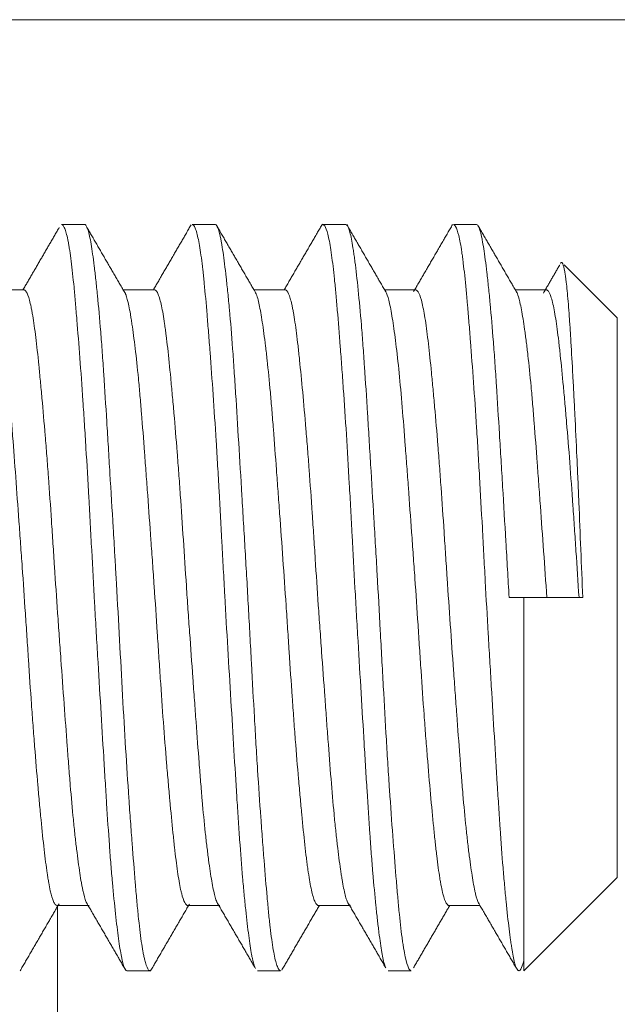
# Model space of a CAD drawing. Units: millimetres. Extents: x 0 to 297, y 0 to 265.
# Drawn here: x 30 to 31, y 68 to 69 of the extents above; entities that cross this region are included whole.
import ezdxf

# ---------------------------------------------------------------- set-up
doc = ezdxf.new("R2010")
doc.units = ezdxf.units.MM
doc.layers.add('1', color=7, linetype='Continuous', true_color=0xffffff)

msp = doc.modelspace()

# ---------------------------------------------------------------- linework, layer by layer
at = {"layer": '1', "color": 3, "linetype": 'Continuous', "lineweight": 13}
for p, q in [((35.553375, 68.708839), (30.297819, 68.708839)), ((30.472556, 68.647821), (30.465756, 68.647821)), ((30.511461, 68.647821), (30.504673, 68.647821)), ((30.550347, 68.647821), (30.543536, 68.647821)), ((30.589224, 68.647821), (30.582444, 68.647821)), ((30.631153, 68.620043), (30.615325, 68.635871)), ((30.454539, 68.628376), (30.445273, 68.628376)), ((30.493438, 68.628376), (30.48409, 68.628376)), ((30.532302, 68.628376), (30.523021, 68.628376)), ((30.571218, 68.628376), (30.561924, 68.628376)), ((30.610087, 68.628376), (30.600828, 68.628376)), ((30.631153, 68.53671), (30.631153, 68.620043)), ((30.598978, 68.53671), (30.603375, 68.53671)), ((30.620905, 68.53671), (30.603375, 68.53671)), ((30.603375, 68.425598), (30.603375, 68.53671)), ((30.631153, 68.453376), (30.631153, 68.53671)), ((30.603375, 68.425598), (30.631153, 68.453376)), ((30.464346, 68.445043), (30.473973, 68.445043)), ((30.464486, 66.483232), (30.464486, 68.444649)), ((30.503254, 68.445043), (30.512881, 68.445043)), ((30.54212, 68.445043), (30.551764, 68.445043)), ((30.581032, 68.445043), (30.590288, 68.445043)), ((30.485212, 68.425598), (30.492023, 68.425598)), ((30.524101, 68.425598), (30.530888, 68.425598)), ((30.563004, 68.425598), (30.569806, 68.425598))]:
    msp.add_line(p, q, dxfattribs=at)
for points, degree in [([(30.465054, 68.646985), (30.459654, 68.63767), (30.454245, 68.628376)], 2), ([(30.484925, 68.62694), (30.479105, 68.636935), (30.473297, 68.646954)], 2), ([(30.504296, 68.647719), (30.498688, 68.638052), (30.493066, 68.628377)], 2), ([(30.523699, 68.62721), (30.517898, 68.637174), (30.512104, 68.647159)], 2), ([(30.543394, 68.647978), (30.537703, 68.638185), (30.532001, 68.628377)], 2), ([(30.562231, 68.627847), (30.55643, 68.637835), (30.550636, 68.647824)], 2), ([(30.582139, 68.647814), (30.576345, 68.637824), (30.570545, 68.627838)], 2), ([(30.601308, 68.62755), (30.595486, 68.637568), (30.589676, 68.647588)], 2), ([(30.614091, 68.635864), (30.609176, 68.627405)], 1), ([(30.453407, 68.425586), (30.459201, 68.435575), (30.465002, 68.445563)], 2), ([(30.473316, 68.445591), (30.479116, 68.435605), (30.484909, 68.425616)], 2), ([(30.492169, 68.425443), (30.497977, 68.435437), (30.503796, 68.445447)], 2), ([(30.511847, 68.446241), (30.517649, 68.436277), (30.523444, 68.426291)], 2), ([(30.531283, 68.425729), (30.536882, 68.435383), (30.542495, 68.445043)], 2), ([(30.550641, 68.446465), (30.556462, 68.436467), (30.562272, 68.426445)], 2), ([(30.570515, 68.426456), (30.575909, 68.43576), (30.581313, 68.445044)], 2), ([(30.58986, 68.44578), (30.595692, 68.435743), (30.601509, 68.425714)], 2)]:
    msp.add_open_spline(points, degree=degree, dxfattribs=at)
for points, knots in [([(30.465747, 68.647821), (30.465787, 68.647821), (30.465828, 68.647814), (30.465944, 68.647775), (30.46602, 68.647725), (30.466172, 68.64758), (30.4664, 68.647291), (30.466631, 68.646793), (30.467092, 68.645526), (30.467398, 68.644317), (30.467777, 68.642344), (30.467852, 68.641927), (30.468003, 68.641044), (30.468078, 68.640578), (30.468302, 68.639118), (30.468449, 68.638062), (30.468883, 68.634651), (30.469164, 68.632054), (30.469584, 68.627678), (30.469724, 68.626139), (30.469936, 68.623707), (30.470007, 68.622876), (30.47015, 68.621172), (30.470222, 68.620302), (30.470582, 68.61588), (30.470879, 68.612098), (30.471484, 68.604055), (30.471792, 68.599795), (30.472175, 68.594162), (30.472251, 68.593017), (30.472404, 68.590712), (30.472631, 68.587229), (30.472853, 68.58367), (30.473292, 68.576451), (30.473576, 68.571506), (30.473999, 68.563888), (30.474139, 68.561315), (30.474421, 68.5561), (30.474561, 68.553484), (30.474982, 68.545636), (30.475263, 68.540394), (30.475707, 68.532518), (30.475858, 68.52989), (30.476087, 68.525945), (30.476164, 68.524629), (30.476319, 68.521997), (30.476397, 68.520677), (30.476785, 68.514122), (30.477093, 68.508995), (30.477695, 68.498966), (30.477991, 68.494065), (30.478427, 68.486887), (30.478573, 68.484515), (30.478858, 68.479899), (30.478999, 68.477649), (30.47942, 68.471068), (30.479698, 68.466905), (30.480126, 68.461), (30.480271, 68.459088), (30.480495, 68.456307), (30.48057, 68.455394), (30.480722, 68.453608), (30.480798, 68.452735), (30.481179, 68.448469), (30.481485, 68.445372), (30.482092, 68.439794), (30.482393, 68.437314), (30.482837, 68.434076), (30.482983, 68.433089), (30.483271, 68.431299), (30.483413, 68.430495), (30.483834, 68.428355), (30.48411, 68.427287), (30.484461, 68.426409), (30.484531, 68.426257), (30.484673, 68.425998), (30.484745, 68.425892), (30.484937, 68.425673), (30.485059, 68.425603), (30.485182, 68.425599)], [0, 0, 0, 0, 0.0061661, 0.0061661, 0.0175009, 0.0175009, 0.0288357, 0.0515053, 0.0515053, 0.0968444, 0.0968444, 0.1081792, 0.1081792, 0.119514, 0.119514, 0.1421835, 0.1421835, 0.1875227, 0.1875227, 0.2101922, 0.2101922, 0.221527, 0.221527, 0.2328618, 0.2328618, 0.2782009, 0.2782009, 0.3235401, 0.3235401, 0.3348749, 0.3348749, 0.3462096, 0.3688792, 0.3688792, 0.4142183, 0.4142183, 0.4368879, 0.4368879, 0.4595575, 0.4595575, 0.5048966, 0.5048966, 0.5275662, 0.5275662, 0.538901, 0.538901, 0.5502358, 0.5502358, 0.5955749, 0.5955749, 0.640914, 0.640914, 0.6635836, 0.6635836, 0.6862532, 0.6862532, 0.7315923, 0.7315923, 0.7542619, 0.7542619, 0.7655966, 0.7655966, 0.7769314, 0.7769314, 0.8222706, 0.8222706, 0.8676097, 0.8676097, 0.8902793, 0.8902793, 0.9129488, 0.9129488, 0.958288, 0.958288, 0.9696228, 0.9696228, 0.9809575, 0.9809575, 1, 1, 1, 1]), ([(30.492335, 68.425733), (30.492268, 68.425673), (30.492201, 68.425632), (30.492055, 68.42559), (30.491977, 68.425594), (30.49174, 68.425686), (30.491579, 68.425852), (30.491093, 68.426663), (30.490766, 68.427617), (30.490358, 68.429338), (30.490277, 68.429709), (30.490114, 68.430504), (30.490033, 68.430928), (30.489792, 68.43227), (30.489635, 68.43326), (30.489168, 68.436515), (30.488866, 68.43906), (30.488417, 68.443445), (30.488268, 68.445002), (30.487967, 68.44831), (30.487817, 68.450044), (30.487364, 68.455462), (30.487056, 68.459369), (30.486576, 68.465667), (30.486414, 68.467839), (30.486087, 68.472334), (30.485922, 68.474664), (30.485435, 68.481772), (30.485117, 68.486691), (30.484496, 68.49688), (30.484193, 68.502154), (30.483589, 68.513058), (30.483296, 68.518552), (30.482702, 68.529622), (30.4824, 68.535198), (30.482, 68.542218), (30.481919, 68.543626), (30.481756, 68.546441), (30.481511, 68.550643), (30.481265, 68.554789), (30.480776, 68.563005), (30.480453, 68.568383), (30.480055, 68.574981), (30.479976, 68.576294), (30.479818, 68.578908), (30.47974, 68.58021), (30.479505, 68.584084), (30.479351, 68.586607), (30.478896, 68.594005), (30.478601, 68.598706), (30.478155, 68.605415), (30.478005, 68.607594), (30.477777, 68.610773), (30.4777, 68.611821), (30.477545, 68.613875), (30.477467, 68.614881), (30.477074, 68.619804), (30.47675, 68.623404), (30.476264, 68.628308), (30.476102, 68.62986), (30.475859, 68.632061), (30.475779, 68.632774), (30.475618, 68.634157), (30.475537, 68.634828), (30.475137, 68.638058), (30.474519, 68.642405), (30.47393, 68.645169), (30.473557, 68.646387), (30.473482, 68.646605), (30.473333, 68.646987), (30.473108, 68.647479), (30.472882, 68.64773), (30.472681, 68.647812), (30.472634, 68.647821), (30.472587, 68.647821)], [0, 0, 0, 0, 0.010322, 0.010322, 0.0221591, 0.0221591, 0.0458333, 0.0458333, 0.0931818, 0.0931818, 0.1050189, 0.1050189, 0.1168561, 0.1168561, 0.1405303, 0.1405303, 0.1878788, 0.1878788, 0.211553, 0.211553, 0.2352273, 0.2352273, 0.2825758, 0.2825758, 0.30625, 0.30625, 0.3299242, 0.3299242, 0.3772727, 0.3772727, 0.4246212, 0.4246212, 0.4719697, 0.4719697, 0.5193182, 0.5193182, 0.5311553, 0.5311553, 0.5429924, 0.5666667, 0.5666667, 0.6140151, 0.6140151, 0.6258523, 0.6258523, 0.6376894, 0.6376894, 0.6613636, 0.6613636, 0.7087121, 0.7087121, 0.7323863, 0.7323863, 0.7442235, 0.7442235, 0.7560606, 0.7560606, 0.8034091, 0.8034091, 0.8270833, 0.8270833, 0.8389204, 0.8389204, 0.8507576, 0.8507576, 0.898106, 0.9454545, 0.9454545, 0.9572916, 0.9572916, 0.9691288, 0.992803, 0.992803, 1, 1, 1, 1]), ([(30.504634, 68.647821), (30.504927, 68.647824), (30.505232, 68.647458), (30.50562, 68.646522), (30.505698, 68.64631), (30.505853, 68.645842), (30.506086, 68.645071), (30.506315, 68.644099), (30.506769, 68.64189), (30.507065, 68.640066), (30.507503, 68.636797), (30.507647, 68.635619), (30.507935, 68.633078), (30.508077, 68.631732), (30.5085, 68.62747), (30.508777, 68.624333), (30.509203, 68.619192), (30.509346, 68.617405), (30.509567, 68.614614), (30.509642, 68.613664), (30.509792, 68.611728), (30.509868, 68.61074), (30.510249, 68.60574), (30.510864, 68.597331), (30.511465, 68.588128), (30.51191, 68.580919), (30.512058, 68.578458), (30.512348, 68.573505), (30.512491, 68.571007), (30.512914, 68.56345), (30.51319, 68.558328), (30.513609, 68.550517), (30.513749, 68.547893), (30.513964, 68.543923), (30.514036, 68.542593), (30.514181, 68.539941), (30.514254, 68.538618), (30.514621, 68.532016), (30.514926, 68.526775), (30.515539, 68.516377), (30.515848, 68.511217), (30.516463, 68.500986), (30.516761, 68.496036), (30.517342, 68.486457), (30.517625, 68.481827), (30.517978, 68.476245), (30.518049, 68.475138), (30.51819, 68.472946), (30.518261, 68.471859), (30.518473, 68.468655), (30.518614, 68.466586), (30.51904, 68.46058), (30.519331, 68.45684), (30.519783, 68.451625), (30.519936, 68.449953), (30.520243, 68.446744), (30.520399, 68.445203), (30.520859, 68.440854), (30.521461, 68.435739), (30.522037, 68.431957), (30.522393, 68.430025), (30.522465, 68.42966), (30.522606, 68.428979), (30.522817, 68.428029), (30.523026, 68.427291), (30.523203, 68.426783), (30.523241, 68.426681), (30.523279, 68.426586)], [0, 0, 0, 0, 0.0473126, 0.0473126, 0.0591408, 0.0591408, 0.070969, 0.0946253, 0.0946253, 0.1419379, 0.1419379, 0.1655942, 0.1655942, 0.1892506, 0.1892506, 0.2365632, 0.2365632, 0.2602195, 0.2602195, 0.2720477, 0.2720477, 0.2838759, 0.2838759, 0.3311885, 0.3785011, 0.3785011, 0.4021575, 0.4021575, 0.4258138, 0.4258138, 0.4731264, 0.4731264, 0.4967827, 0.4967827, 0.5086109, 0.5086109, 0.5204391, 0.5204391, 0.5677517, 0.5677517, 0.6150643, 0.6150643, 0.662377, 0.662377, 0.7096896, 0.7096896, 0.7215178, 0.7215178, 0.733346, 0.733346, 0.7570023, 0.7570023, 0.8043149, 0.8043149, 0.8279712, 0.8279712, 0.8516276, 0.8516276, 0.8989402, 0.9462528, 0.9462528, 0.958081, 0.958081, 0.9699092, 0.9935655, 0.9935655, 1, 1, 1, 1]), ([(30.53092, 68.425598), (30.530851, 68.425599), (30.53078, 68.42562), (30.530551, 68.425758), (30.530389, 68.425958), (30.530144, 68.426418), (30.530062, 68.426598), (30.529897, 68.427013), (30.529814, 68.427247), (30.529403, 68.428543), (30.528755, 68.43143), (30.528137, 68.435897), (30.527753, 68.439202), (30.527677, 68.439887), (30.527526, 68.441297), (30.5273, 68.443476), (30.527078, 68.445843), (30.526632, 68.450826), (30.526335, 68.454477), (30.525864, 68.460457), (30.525702, 68.462543), (30.525378, 68.466822), (30.525216, 68.469019), (30.524729, 68.475781), (30.524407, 68.480516), (30.52393, 68.487961), (30.523772, 68.4905), (30.523459, 68.495696), (30.523305, 68.49832), (30.52285, 68.506265), (30.522555, 68.511661), (30.522112, 68.519899), (30.521964, 68.52267), (30.521664, 68.52826), (30.521511, 68.531089), (30.521047, 68.539511), (30.520726, 68.545081), (30.520238, 68.55337), (30.520075, 68.556122), (30.519829, 68.560234), (30.519748, 68.561602), (30.519584, 68.564332), (30.519502, 68.565696), (30.519095, 68.572485), (30.518779, 68.577731), (30.518164, 68.587868), (30.517864, 68.592758), (30.517489, 68.598643), (30.517414, 68.59981), (30.517263, 68.602113), (30.517038, 68.605509), (30.516814, 68.608737), (30.516359, 68.61497), (30.516044, 68.618831), (30.51564, 68.623285), (30.515558, 68.624157), (30.515395, 68.625864), (30.515313, 68.626699), (30.515067, 68.629138), (30.514904, 68.630666), (30.514421, 68.634965), (30.514107, 68.637453), (30.513644, 68.64062), (30.513492, 68.641581), (30.513264, 68.642878), (30.513188, 68.643286), (30.513037, 68.64405), (30.512962, 68.644405), (30.512589, 68.646047), (30.512297, 68.646938), (30.511848, 68.647652), (30.511697, 68.647786), (30.511518, 68.647819), (30.511494, 68.647821), (30.51147, 68.647821)], [0, 0, 0, 0, 0.0107692, 0.0107692, 0.0348077, 0.0348077, 0.0468269, 0.0468269, 0.0588462, 0.0588462, 0.1069231, 0.155, 0.155, 0.1670192, 0.1670192, 0.1790385, 0.2030769, 0.2030769, 0.2511538, 0.2511538, 0.2751923, 0.2751923, 0.2992308, 0.2992308, 0.3473077, 0.3473077, 0.3713462, 0.3713462, 0.3953846, 0.3953846, 0.4434615, 0.4434615, 0.4675, 0.4675, 0.4915385, 0.4915385, 0.5396154, 0.5396154, 0.5636538, 0.5636538, 0.5756731, 0.5756731, 0.5876923, 0.5876923, 0.6357692, 0.6357692, 0.6838462, 0.6838462, 0.6958654, 0.6958654, 0.7078846, 0.7319231, 0.7319231, 0.78, 0.78, 0.7920192, 0.7920192, 0.8040385, 0.8040385, 0.8280769, 0.8280769, 0.8761538, 0.8761538, 0.9001923, 0.9001923, 0.9122115, 0.9122115, 0.9242308, 0.9242308, 0.9723077, 0.9723077, 0.9963462, 0.9963462, 1, 1, 1, 1]), ([(30.54322, 68.647681), (30.54328, 68.647736), (30.54334, 68.647775), (30.543694, 68.647906), (30.543997, 68.647634), (30.54461, 68.646359), (30.544918, 68.645354), (30.545378, 68.643282), (30.545532, 68.642493), (30.545832, 68.640751), (30.545981, 68.639794), (30.546419, 68.636675), (30.546703, 68.634263), (30.547127, 68.630144), (30.547267, 68.628687), (30.547479, 68.626373), (30.54755, 68.625579), (30.547692, 68.623962), (30.547763, 68.623136), (30.548118, 68.618927), (30.548406, 68.615298), (30.548855, 68.609469), (30.549007, 68.607462), (30.549313, 68.603317), (30.549467, 68.601176), (30.54993, 68.594568), (30.550233, 68.590002), (30.550825, 68.580562), (30.551113, 68.575687), (30.55147, 68.569397), (30.551541, 68.568129), (30.551683, 68.565573), (30.551754, 68.564284), (30.551966, 68.560418), (30.552105, 68.557832), (30.552523, 68.550048), (30.552801, 68.544824), (30.553235, 68.536939), (30.553383, 68.534302), (30.55361, 68.530333), (30.553687, 68.529007), (30.553841, 68.526357), (30.553918, 68.525037), (30.554304, 68.51847), (30.554921, 68.508147), (30.55552, 68.498183), (30.55589, 68.492072), (30.555964, 68.490855), (30.55611, 68.488452), (30.556327, 68.484888), (30.55654, 68.481441), (30.556963, 68.474701), (30.55724, 68.470411), (30.557594, 68.465309), (30.557665, 68.464302), (30.557808, 68.462313), (30.557881, 68.461331), (30.5581, 68.458432), (30.558249, 68.456577), (30.558699, 68.451237), (30.559005, 68.447975), (30.559463, 68.443526), (30.559615, 68.442117), (30.559843, 68.440117), (30.559919, 68.439469), (30.56007, 68.438212), (30.560146, 68.437602), (30.56052, 68.434675), (30.561099, 68.430718), (30.561654, 68.428169), (30.561995, 68.42706), (30.562056, 68.42688), (30.562117, 68.426717)], [0, 0, 0, 0, 0.0097087, 0.0097087, 0.0563854, 0.0563854, 0.103062, 0.103062, 0.1264003, 0.1264003, 0.1497386, 0.1497386, 0.1964152, 0.1964152, 0.2197535, 0.2197535, 0.2314227, 0.2314227, 0.2430919, 0.2430919, 0.2897685, 0.2897685, 0.3131068, 0.3131068, 0.3364451, 0.3364451, 0.3831217, 0.3831217, 0.4297984, 0.4297984, 0.4414675, 0.4414675, 0.4531367, 0.4531367, 0.476475, 0.476475, 0.5231516, 0.5231516, 0.5464899, 0.5464899, 0.5581591, 0.5581591, 0.5698282, 0.5698282, 0.6165049, 0.6631815, 0.6631815, 0.6748506, 0.6748506, 0.6865198, 0.7098581, 0.7098581, 0.7565347, 0.7565347, 0.7682039, 0.7682039, 0.779873, 0.779873, 0.8032114, 0.8032114, 0.849888, 0.849888, 0.8732263, 0.8732263, 0.8848954, 0.8848954, 0.8965646, 0.8965646, 0.9432412, 0.9899178, 0.9899178, 1, 1, 1, 1]), ([(30.569802, 68.425599), (30.569786, 68.425599), (30.56977, 68.425601), (30.569675, 68.425616), (30.569595, 68.425656), (30.569354, 68.425855), (30.569191, 68.426094), (30.568703, 68.42712), (30.568376, 68.428215), (30.567891, 68.430479), (30.567731, 68.431337), (30.567491, 68.432785), (30.567412, 68.433294), (30.567254, 68.434355), (30.567176, 68.434909), (30.566789, 68.437795), (30.56649, 68.440469), (30.566043, 68.445023), (30.565895, 68.446632), (30.56567, 68.449185), (30.565595, 68.450059), (30.565443, 68.451854), (30.565367, 68.452772), (30.564985, 68.457443), (30.564671, 68.461458), (30.564027, 68.470029), (30.563701, 68.474585), (30.563212, 68.481843), (30.563052, 68.484306), (30.562735, 68.489304), (30.562579, 68.491842), (30.562117, 68.499569), (30.561818, 68.504872), (30.561369, 68.513058), (30.56122, 68.515835), (30.560922, 68.521379), (30.560774, 68.524154), (30.560325, 68.53249), (30.560018, 68.53806), (30.559535, 68.546435), (30.559371, 68.549231), (30.559041, 68.554824), (30.558876, 68.557588), (30.558387, 68.565785), (30.558066, 68.571122), (30.557594, 68.578941), (30.557438, 68.581516), (30.557206, 68.585329), (30.557129, 68.586594), (30.556976, 68.5891), (30.556899, 68.590337), (30.556521, 68.596441), (30.556226, 68.601069), (30.555779, 68.607636), (30.55563, 68.609762), (30.5554, 68.612855), (30.555323, 68.61387), (30.555166, 68.615868), (30.555087, 68.616852), (30.554687, 68.621674), (30.554361, 68.625171), (30.553714, 68.631474), (30.553393, 68.634279), (30.552997, 68.637341), (30.552918, 68.637932), (30.552761, 68.639063), (30.552527, 68.640681), (30.5523, 68.642065), (30.551849, 68.64453), (30.551556, 68.645769), (30.551185, 68.646805), (30.551111, 68.646986), (30.550961, 68.647297), (30.550885, 68.647426), (30.550664, 68.647723), (30.550519, 68.64782), (30.55037, 68.647821)], [0, 0, 0, 0, 0.0024066, 0.0024066, 0.0144397, 0.0144397, 0.038506, 0.038506, 0.0866384, 0.0866384, 0.1107047, 0.1107047, 0.1227378, 0.1227378, 0.1347709, 0.1347709, 0.1829033, 0.1829033, 0.2069696, 0.2069696, 0.2190027, 0.2190027, 0.2310358, 0.2310358, 0.2791683, 0.2791683, 0.3273007, 0.3273007, 0.351367, 0.351367, 0.3754332, 0.3754332, 0.4235657, 0.4235657, 0.4476319, 0.4476319, 0.4716981, 0.4716981, 0.5198306, 0.5198306, 0.5438968, 0.5438968, 0.567963, 0.567963, 0.6160955, 0.6160955, 0.6401617, 0.6401617, 0.6521948, 0.6521948, 0.664228, 0.664228, 0.7123604, 0.7123604, 0.7364266, 0.7364266, 0.7484598, 0.7484598, 0.7604929, 0.7604929, 0.8086253, 0.8086253, 0.8567578, 0.8567578, 0.8687909, 0.8687909, 0.880824, 0.9048903, 0.9048903, 0.9530227, 0.9530227, 0.9650558, 0.9650558, 0.9770889, 0.9770889, 1, 1, 1, 1]), ([(30.582418, 68.647821), (30.58248, 68.64782), (30.582543, 68.647803), (30.582681, 68.647729), (30.582757, 68.647665), (30.58291, 68.64749), (30.582987, 68.647378), (30.583373, 68.646701), (30.583683, 68.645788), (30.584293, 68.643249), (30.584593, 68.641622), (30.584963, 68.639132), (30.585037, 68.638611), (30.585184, 68.637522), (30.585257, 68.636955), (30.585475, 68.635197), (30.585618, 68.633945), (30.586042, 68.62996), (30.586319, 68.626996), (30.586742, 68.62209), (30.586884, 68.620377), (30.587101, 68.61769), (30.587174, 68.616773), (30.587322, 68.614907), (30.587396, 68.61396), (30.587771, 68.609154), (30.588382, 68.601017), (30.588991, 68.592008), (30.589367, 68.586094), (30.589442, 68.584898), (30.589591, 68.582496), (30.589812, 68.578872), (30.590028, 68.575186), (30.590456, 68.567734), (30.590734, 68.562659), (30.591083, 68.556179), (30.591153, 68.554876), (30.591293, 68.552257), (30.591364, 68.550938), (30.591576, 68.546977), (30.591718, 68.544341), (30.592149, 68.536446), (30.592447, 68.5312), (30.592905, 68.523357), (30.593059, 68.520746), (30.593291, 68.516837), (30.593369, 68.515535), (30.593524, 68.512934), (30.593602, 68.511635), (30.593987, 68.505199), (30.594589, 68.495185), (30.595164, 68.485721), (30.59552, 68.479984), (30.595592, 68.478843), (30.595734, 68.476591), (30.595946, 68.47326), (30.596156, 68.47007), (30.596578, 68.463875), (30.596861, 68.45999), (30.597307, 68.454533), (30.597459, 68.452776), (30.597689, 68.450236), (30.597766, 68.449407), (30.59792, 68.447792), (30.597997, 68.447006), (30.598381, 68.443177), (30.598684, 68.440441), (30.599131, 68.436822), (30.599279, 68.435696), (30.599499, 68.434131), (30.599572, 68.43363), (30.599718, 68.43267), (30.59979, 68.43221), (30.600151, 68.430026), (30.600431, 68.428657), (30.600986, 68.426648), (30.601263, 68.426008), (30.601622, 68.425674), (30.601695, 68.42563), (30.601842, 68.425591), (30.601917, 68.425595), (30.602142, 68.425679), (30.602294, 68.42583), (30.602754, 68.426563), (30.603065, 68.427424), (30.603375, 68.428666)], [0, 0, 0, 0, 0.0089406, 0.0089406, 0.0194838, 0.0194838, 0.030027, 0.030027, 0.0721997, 0.0721997, 0.1143725, 0.1143725, 0.1249157, 0.1249157, 0.1354588, 0.1354588, 0.1565452, 0.1565452, 0.1987179, 0.1987179, 0.2198043, 0.2198043, 0.2303475, 0.2303475, 0.2408907, 0.2408907, 0.2830634, 0.3252362, 0.3252362, 0.3357794, 0.3357794, 0.3463225, 0.3674089, 0.3674089, 0.4095816, 0.4095816, 0.4201248, 0.4201248, 0.430668, 0.430668, 0.4517544, 0.4517544, 0.4939271, 0.4939271, 0.5150135, 0.5150135, 0.5255567, 0.5255567, 0.5360999, 0.5360999, 0.5782726, 0.6204453, 0.6204453, 0.6309885, 0.6309885, 0.6415317, 0.6626181, 0.6626181, 0.7047908, 0.7047908, 0.7258772, 0.7258772, 0.7364204, 0.7364204, 0.7469636, 0.7469636, 0.7891363, 0.7891363, 0.8102227, 0.8102227, 0.8207659, 0.8207659, 0.831309, 0.831309, 0.8734818, 0.8734818, 0.9156545, 0.9156545, 0.9261977, 0.9261977, 0.9367409, 0.9367409, 0.9578273, 0.9578273, 1, 1, 1, 1]), ([(30.598978, 68.53671), (30.598664, 68.542359), (30.59834, 68.547936), (30.597692, 68.558948), (30.597368, 68.564384), (30.596887, 68.572431), (30.596726, 68.575102), (30.596412, 68.580322), (30.596258, 68.58288), (30.5958, 68.590401), (30.595502, 68.595212), (30.595128, 68.60097), (30.595054, 68.602109), (30.594903, 68.60436), (30.594828, 68.605474), (30.5946, 68.608767), (30.594448, 68.61088), (30.593985, 68.616985), (30.593664, 68.620738), (30.593177, 68.625899), (30.593013, 68.627541), (30.592768, 68.629883), (30.592686, 68.630644), (30.592523, 68.632121), (30.592441, 68.632835), (30.592039, 68.636277), (30.591726, 68.638637), (30.591267, 68.641599), (30.591116, 68.642489), (30.59089, 68.643677), (30.590815, 68.644048), (30.590666, 68.644741), (30.590591, 68.645063), (30.590217, 68.64654), (30.589923, 68.647289), (30.589498, 68.647758), (30.589373, 68.647824), (30.589246, 68.647821)], [0, 0, 0, 0, 0.0960799, 0.0960799, 0.1921599, 0.1921599, 0.2401998, 0.2401998, 0.2882398, 0.2882398, 0.3843197, 0.3843197, 0.4083397, 0.4083397, 0.4323597, 0.4323597, 0.4803997, 0.4803997, 0.5764796, 0.5764796, 0.6245196, 0.6245196, 0.6485396, 0.6485396, 0.6725596, 0.6725596, 0.7686395, 0.7686395, 0.8166795, 0.8166795, 0.8406994, 0.8406994, 0.8647194, 0.8647194, 0.9607994, 0.9607994, 1, 1, 1, 1]), ([(30.620905, 68.53671), (30.620703, 68.541529), (30.620511, 68.5463), (30.62013, 68.555752), (30.619941, 68.560433), (30.619699, 68.566226), (30.61965, 68.567384), (30.619552, 68.569683), (30.619405, 68.573101), (30.619258, 68.57643), (30.61896, 68.582969), (30.61876, 68.587174), (30.618507, 68.592232), (30.618456, 68.593234), (30.618354, 68.595217), (30.618303, 68.5962), (30.618152, 68.5991), (30.618052, 68.600968), (30.617757, 68.60638), (30.61757, 68.609731), (30.617292, 68.614382), (30.6172, 68.61587), (30.617061, 68.618005), (30.617014, 68.618703), (30.616921, 68.620057), (30.616875, 68.620714), (30.616642, 68.623899), (30.616455, 68.626131), (30.616169, 68.629018), (30.616072, 68.629904), (30.615926, 68.631115), (30.615877, 68.631499), (30.615778, 68.632228), (30.615729, 68.632573), (30.61548, 68.634189), (30.615283, 68.635132), (30.614894, 68.636339), (30.614705, 68.636601), (30.614439, 68.636473), (30.614356, 68.636361), (30.614275, 68.636179)], [0, 0, 0, 0, 0.0873286, 0.0873286, 0.1746572, 0.1746572, 0.1964894, 0.1964894, 0.2183215, 0.2619859, 0.2619859, 0.3493145, 0.3493145, 0.3711466, 0.3711466, 0.3929788, 0.3929788, 0.4366431, 0.4366431, 0.5239717, 0.5239717, 0.567636, 0.567636, 0.5894682, 0.5894682, 0.6113003, 0.6113003, 0.6986289, 0.6986289, 0.7422932, 0.7422932, 0.7641254, 0.7641254, 0.7859576, 0.7859576, 0.8732862, 0.8732862, 0.9606148, 0.9606148, 1, 1, 1, 1]), ([(30.464365, 68.445043), (30.46435, 68.445043), (30.464335, 68.445044), (30.464164, 68.445065), (30.464004, 68.445171), (30.463761, 68.445462), (30.463679, 68.445582), (30.463516, 68.445865), (30.463435, 68.446028), (30.463028, 68.446948), (30.462706, 68.448021), (30.462229, 68.450128), (30.462072, 68.450913), (30.461837, 68.452218), (30.461759, 68.452674), (30.461603, 68.453629), (30.461525, 68.454129), (30.461139, 68.456719), (30.460539, 68.461443), (30.459942, 68.467292), (30.459553, 68.47131), (30.459474, 68.472133), (30.459316, 68.473802), (30.459077, 68.476346), (30.458836, 68.479003), (30.458354, 68.48447), (30.458032, 68.488313), (30.457634, 68.493372), (30.457554, 68.494397), (30.457395, 68.496472), (30.457316, 68.497524), (30.45708, 68.500692), (30.456925, 68.502829), (30.456466, 68.509313), (30.456167, 68.513732), (30.455719, 68.520505), (30.45557, 68.522787), (30.455343, 68.526246), (30.455267, 68.527407), (30.455115, 68.52972), (30.455039, 68.530875), (30.454656, 68.536645), (30.454341, 68.541241), (30.453859, 68.548104), (30.453697, 68.550387), (30.453452, 68.553803), (30.453371, 68.554941), (30.453208, 68.557213), (30.453126, 68.558349), (30.452721, 68.563969), (30.452088, 68.572691), (30.45148, 68.580885), (30.4511, 68.585835), (30.451024, 68.586816), (30.450873, 68.588743), (30.450647, 68.59159), (30.450422, 68.594305), (30.449968, 68.59956), (30.449659, 68.602833), (30.449258, 68.60663), (30.449177, 68.607375), (30.449015, 68.608834), (30.448934, 68.609548), (30.44869, 68.611626), (30.448529, 68.612933), (30.448048, 68.616626), (30.447732, 68.618785), (30.447265, 68.621567), (30.44711, 68.622418), (30.446879, 68.623575), (30.446803, 68.623941), (30.44665, 68.624626), (30.446575, 68.624947), (30.446198, 68.626443), (30.445903, 68.627295), (30.445596, 68.627819), (30.445589, 68.627832), (30.445582, 68.627843)], [0, 0, 0, 0, 0.0023914, 0.0023914, 0.0273017, 0.0273017, 0.0397568, 0.0397568, 0.052212, 0.052212, 0.1020327, 0.1020327, 0.126943, 0.126943, 0.1393981, 0.1393981, 0.1518533, 0.1518533, 0.2016739, 0.2514946, 0.2514946, 0.2639498, 0.2639498, 0.2764049, 0.3013152, 0.3013152, 0.3511359, 0.3511359, 0.3635911, 0.3635911, 0.3760462, 0.3760462, 0.4009565, 0.4009565, 0.4507772, 0.4507772, 0.4756875, 0.4756875, 0.4881427, 0.4881427, 0.5005978, 0.5005978, 0.5504185, 0.5504185, 0.5753288, 0.5753288, 0.587784, 0.587784, 0.6002391, 0.6002391, 0.6500598, 0.6998804, 0.6998804, 0.7123356, 0.7123356, 0.7247907, 0.7497011, 0.7497011, 0.7995217, 0.7995217, 0.8119769, 0.8119769, 0.824432, 0.824432, 0.8493424, 0.8493424, 0.899163, 0.899163, 0.9240733, 0.9240733, 0.9365285, 0.9365285, 0.9489837, 0.9489837, 0.9988043, 0.9988043, 1, 1, 1, 1]), ([(30.454523, 68.628376), (30.454594, 68.628376), (30.454666, 68.628358), (30.454819, 68.628281), (30.4549, 68.628219), (30.455061, 68.62805), (30.455142, 68.627944), (30.455548, 68.627305), (30.455872, 68.626453), (30.456353, 68.624672), (30.456512, 68.623994), (30.45675, 68.62285), (30.456829, 68.622447), (30.456987, 68.621597), (30.457066, 68.62115), (30.457457, 68.618819), (30.458063, 68.614488), (30.458657, 68.608998), (30.45904, 68.605194), (30.459117, 68.604412), (30.459272, 68.602823), (30.459506, 68.600398), (30.459744, 68.597851), (30.460223, 68.592598), (30.460546, 68.588883), (30.460948, 68.58397), (30.461028, 68.582974), (30.461189, 68.580954), (30.461269, 68.579929), (30.461508, 68.576834), (30.461665, 68.574742), (30.462131, 68.568382), (30.462432, 68.564031), (30.462882, 68.557337), (30.463032, 68.555078), (30.463258, 68.551646), (30.463333, 68.550493), (30.463484, 68.548191), (30.463559, 68.547041), (30.463937, 68.541289), (30.464243, 68.536693), (30.464719, 68.529805), (30.46488, 68.52751), (30.465124, 68.524069), (30.465205, 68.522923), (30.465369, 68.52063), (30.465451, 68.519483), (30.465859, 68.513795), (30.4665, 68.504936), (30.467115, 68.496547), (30.467498, 68.491456), (30.467575, 68.490445), (30.467727, 68.488455), (30.467954, 68.485512), (30.468178, 68.482695), (30.468628, 68.477225), (30.468929, 68.473797), (30.469324, 68.469792), (30.469404, 68.469005), (30.469564, 68.467459), (30.469645, 68.4667), (30.469888, 68.464486), (30.47005, 68.463086), (30.470533, 68.459109), (30.470852, 68.456754), (30.471324, 68.453665), (30.471481, 68.45271), (30.471715, 68.451392), (30.471793, 68.450972), (30.471947, 68.450178), (30.472023, 68.449803), (30.472403, 68.448034), (30.472699, 68.44696), (30.473146, 68.445856), (30.473296, 68.445573), (30.473449, 68.445374), (30.47345, 68.445372), (30.473451, 68.445371)], [0, 0, 0, 0, 0.0112692, 0.0112692, 0.0236259, 0.0236259, 0.0359825, 0.0359825, 0.0854092, 0.0854092, 0.1101225, 0.1101225, 0.1224792, 0.1224792, 0.1348358, 0.1348358, 0.1842625, 0.2336892, 0.2336892, 0.2460458, 0.2460458, 0.2584025, 0.2831158, 0.2831158, 0.3325425, 0.3325425, 0.3448991, 0.3448991, 0.3572558, 0.3572558, 0.3819691, 0.3819691, 0.4313958, 0.4313958, 0.4561091, 0.4561091, 0.4684658, 0.4684658, 0.4808224, 0.4808224, 0.5302491, 0.5302491, 0.5549624, 0.5549624, 0.5673191, 0.5673191, 0.5796757, 0.5796757, 0.6291024, 0.678529, 0.678529, 0.6908857, 0.6908857, 0.7032424, 0.7279557, 0.7279557, 0.7773824, 0.7773824, 0.789739, 0.789739, 0.8020957, 0.8020957, 0.826809, 0.826809, 0.8762357, 0.8762357, 0.900949, 0.900949, 0.9133056, 0.9133056, 0.9256623, 0.9256623, 0.975089, 0.975089, 0.9998023, 0.9998023, 1, 1, 1, 1]), ([(30.503258, 68.445043), (30.503214, 68.445043), (30.503012, 68.445076), (30.502807, 68.445251), (30.502325, 68.44592), (30.502, 68.446706), (30.501596, 68.448123), (30.501516, 68.448428), (30.501354, 68.449082), (30.501274, 68.449432), (30.501034, 68.45054), (30.500876, 68.451358), (30.500409, 68.454045), (30.500107, 68.456145), (30.499655, 68.459758), (30.499504, 68.461039), (30.499277, 68.463081), (30.499201, 68.463783), (30.499049, 68.465213), (30.498974, 68.465944), (30.498594, 68.469674), (30.498285, 68.472898), (30.497808, 68.478089), (30.497647, 68.479879), (30.497404, 68.482655), (30.497323, 68.483596), (30.49716, 68.485508), (30.497079, 68.486479), (30.496674, 68.491374), (30.496041, 68.499497), (30.495433, 68.508184), (30.495054, 68.513795), (30.494978, 68.514927), (30.494828, 68.517189), (30.494603, 68.520587), (30.494379, 68.524002), (30.49393, 68.530854), (30.493627, 68.53545), (30.493229, 68.541231), (30.493148, 68.542389), (30.492986, 68.544709), (30.492905, 68.54587), (30.492661, 68.549328), (30.492498, 68.551611), (30.492013, 68.558395), (30.491692, 68.562831), (30.491218, 68.569354), (30.49106, 68.571506), (30.490826, 68.574701), (30.490748, 68.575759), (30.490593, 68.577845), (30.490516, 68.578876), (30.490135, 68.583969), (30.489837, 68.587849), (30.489388, 68.59338), (30.489237, 68.595175), (30.489008, 68.597794), (30.488931, 68.598655), (30.488776, 68.600351), (30.488697, 68.601184), (30.488304, 68.605254), (30.487661, 68.611199), (30.487018, 68.616042), (30.486619, 68.61871), (30.48654, 68.619224), (30.486382, 68.620208), (30.486148, 68.62162), (30.485918, 68.622844), (30.485463, 68.625046), (30.485166, 68.626185), (30.48483, 68.627085), (30.484794, 68.627176), (30.484758, 68.627263)], [0, 0, 0, 0, 0.007085, 0.0323886, 0.0323886, 0.0829959, 0.0829959, 0.0956477, 0.0956477, 0.1082996, 0.1082996, 0.1336032, 0.1336032, 0.1842105, 0.1842105, 0.2095141, 0.2095141, 0.222166, 0.222166, 0.2348178, 0.2348178, 0.2854251, 0.2854251, 0.3107287, 0.3107287, 0.3233805, 0.3233805, 0.3360324, 0.3360324, 0.3866397, 0.4372469, 0.4372469, 0.4498988, 0.4498988, 0.4625506, 0.4878542, 0.4878542, 0.5384615, 0.5384615, 0.5511133, 0.5511133, 0.5637652, 0.5637652, 0.5890688, 0.5890688, 0.6396761, 0.6396761, 0.6649797, 0.6649797, 0.6776316, 0.6776316, 0.6902834, 0.6902834, 0.7408907, 0.7408907, 0.7661943, 0.7661943, 0.7788461, 0.7788461, 0.791498, 0.791498, 0.8421053, 0.8927125, 0.8927125, 0.9053644, 0.9053644, 0.9180162, 0.9433198, 0.9433198, 0.9939271, 0.9939271, 1, 1, 1, 1]), ([(30.493406, 68.628376), (30.493454, 68.628377), (30.493501, 68.628369), (30.493863, 68.628253), (30.494187, 68.627809), (30.494595, 68.626811), (30.494677, 68.626589), (30.49484, 68.626102), (30.495084, 68.625309), (30.495324, 68.624331), (30.495799, 68.622133), (30.496108, 68.620346), (30.496491, 68.617705), (30.496567, 68.617157), (30.49672, 68.616018), (30.496796, 68.615427), (30.497025, 68.6136), (30.497175, 68.612314), (30.497625, 68.608258), (30.497924, 68.605291), (30.49839, 68.600447), (30.498548, 68.598766), (30.498789, 68.596144), (30.49887, 68.595251), (30.499032, 68.593443), (30.499114, 68.592528), (30.499518, 68.587897), (30.499839, 68.584016), (30.500313, 68.577937), (30.50047, 68.575867), (30.500704, 68.572696), (30.500782, 68.571628), (30.500937, 68.56947), (30.501015, 68.568378), (30.5014, 68.562898), (30.501997, 68.553997), (30.50259, 68.544842), (30.502977, 68.53904), (30.503055, 68.537873), (30.503212, 68.535549), (30.50345, 68.532073), (30.503691, 68.528627), (30.504174, 68.521775), (30.504499, 68.517259), (30.504901, 68.511681), (30.504982, 68.510568), (30.505143, 68.50835), (30.505223, 68.507243), (30.505462, 68.503957), (30.505619, 68.501809), (30.506084, 68.495485), (30.506386, 68.491432), (30.506837, 68.485598), (30.506987, 68.483694), (30.507214, 68.480902), (30.50729, 68.47998), (30.507442, 68.478173), (30.507518, 68.477287), (30.5079, 68.472933), (30.508211, 68.469709), (30.508691, 68.465253), (30.508852, 68.463832), (30.509094, 68.461797), (30.509175, 68.461135), (30.509338, 68.459844), (30.509419, 68.459214), (30.509823, 68.456176), (30.510454, 68.451965), (30.511059, 68.449017), (30.511437, 68.447584), (30.511513, 68.447318), (30.511663, 68.446832), (30.511888, 68.446169), (30.512112, 68.445704), (30.512457, 68.445189), (30.512654, 68.445043), (30.512856, 68.445043)], [0, 0, 0, 0, 0.0073077, 0.0073077, 0.0553846, 0.0553846, 0.0674038, 0.0674038, 0.0794231, 0.1034615, 0.1034615, 0.1515384, 0.1515384, 0.1635577, 0.1635577, 0.1755769, 0.1755769, 0.1996154, 0.1996154, 0.2476923, 0.2476923, 0.2717308, 0.2717308, 0.28375, 0.28375, 0.2957692, 0.2957692, 0.3438461, 0.3438461, 0.3678846, 0.3678846, 0.3799038, 0.3799038, 0.3919231, 0.3919231, 0.44, 0.4880769, 0.4880769, 0.5000961, 0.5000961, 0.5121154, 0.5361538, 0.5361538, 0.5842308, 0.5842308, 0.59625, 0.59625, 0.6082692, 0.6082692, 0.6323077, 0.6323077, 0.6803846, 0.6803846, 0.7044231, 0.7044231, 0.7164423, 0.7164423, 0.7284615, 0.7284615, 0.7765384, 0.7765384, 0.8005769, 0.8005769, 0.8125961, 0.8125961, 0.8246154, 0.8246154, 0.8726923, 0.9207692, 0.9207692, 0.9327884, 0.9327884, 0.9448077, 0.9688461, 0.9688461, 1, 1, 1, 1]), ([(30.542147, 68.445043), (30.542077, 68.445043), (30.542007, 68.445061), (30.541778, 68.445174), (30.541618, 68.445339), (30.541375, 68.445717), (30.541293, 68.445866), (30.54113, 68.446207), (30.541048, 68.4464), (30.54064, 68.44747), (30.539997, 68.449853), (30.539378, 68.453535), (30.538994, 68.456257), (30.538917, 68.456823), (30.538765, 68.457988), (30.538538, 68.459787), (30.538313, 68.461741), (30.537864, 68.465852), (30.537564, 68.468863), (30.537172, 68.472969), (30.537093, 68.473808), (30.536933, 68.47552), (30.536852, 68.476393), (30.53661, 68.479043), (30.536449, 68.480857), (30.535966, 68.486439), (30.535646, 68.490344), (30.535171, 68.496481), (30.535014, 68.498573), (30.534779, 68.501783), (30.534701, 68.502864), (30.534546, 68.505031), (30.53447, 68.506119), (30.534088, 68.511587), (30.533791, 68.516039), (30.533345, 68.522832), (30.533195, 68.525116), (30.532968, 68.528571), (30.532892, 68.529728), (30.532739, 68.532051), (30.532662, 68.533215), (30.532274, 68.539012), (30.531954, 68.54361), (30.531309, 68.552726), (30.530984, 68.557246), (30.530579, 68.562845), (30.530498, 68.563959), (30.530338, 68.566164), (30.5301, 68.569442), (30.529867, 68.572635), (30.529404, 68.578909), (30.529103, 68.582942), (30.52865, 68.588761), (30.528498, 68.590668), (30.528196, 68.594348), (30.528045, 68.596125), (30.527588, 68.60127), (30.527274, 68.604455), (30.526792, 68.608861), (30.52663, 68.610267), (30.526304, 68.612953), (30.526142, 68.614216), (30.525662, 68.617767), (30.525348, 68.61982), (30.524885, 68.622432), (30.524732, 68.623224), (30.524427, 68.624649), (30.524275, 68.625283), (30.523939, 68.626495), (30.523756, 68.627031), (30.523572, 68.627435)], [0, 0, 0, 0, 0.0112903, 0.0112903, 0.0364919, 0.0364919, 0.0490927, 0.0490927, 0.0616935, 0.0616935, 0.1120968, 0.1625, 0.1625, 0.1751008, 0.1751008, 0.1877016, 0.2129032, 0.2129032, 0.2633065, 0.2633065, 0.2759073, 0.2759073, 0.2885081, 0.2885081, 0.3137097, 0.3137097, 0.3641129, 0.3641129, 0.3893145, 0.3893145, 0.4019153, 0.4019153, 0.4145161, 0.4145161, 0.4649194, 0.4649194, 0.490121, 0.490121, 0.5027218, 0.5027218, 0.5153226, 0.5153226, 0.5657258, 0.5657258, 0.616129, 0.616129, 0.6287298, 0.6287298, 0.6413306, 0.6665323, 0.6665323, 0.7169355, 0.7169355, 0.7421371, 0.7421371, 0.7673387, 0.7673387, 0.8177419, 0.8177419, 0.8429435, 0.8429435, 0.8681452, 0.8681452, 0.9185484, 0.9185484, 0.94375, 0.94375, 0.9689516, 0.9689516, 1, 1, 1, 1]), ([(30.5323, 68.628376), (30.532319, 68.628376), (30.532338, 68.628375), (30.532516, 68.628351), (30.532676, 68.628241), (30.533158, 68.627654), (30.533483, 68.626921), (30.533966, 68.62531), (30.534127, 68.624688), (30.534367, 68.623624), (30.534447, 68.623246), (30.534607, 68.62245), (30.534686, 68.622032), (30.535078, 68.619848), (30.535382, 68.617793), (30.535834, 68.614261), (30.535983, 68.613008), (30.536209, 68.611015), (30.536284, 68.610331), (30.536435, 68.608925), (30.536512, 68.608202), (30.536893, 68.604502), (30.537201, 68.601306), (30.537835, 68.594462), (30.538158, 68.590814), (30.538563, 68.585962), (30.538644, 68.584975), (30.538806, 68.582982), (30.539046, 68.579967), (30.539283, 68.576878), (30.53975, 68.570602), (30.540054, 68.566289), (30.540432, 68.560734), (30.540507, 68.559615), (30.540658, 68.55736), (30.540734, 68.556222), (30.54096, 68.552803), (30.541109, 68.55052), (30.541559, 68.543658), (30.54186, 68.539069), (30.542333, 68.532163), (30.542494, 68.529857), (30.542737, 68.526393), (30.542819, 68.525234), (30.542983, 68.522932), (30.543064, 68.521787), (30.543471, 68.516094), (30.543793, 68.511641), (30.544267, 68.505111), (30.544424, 68.502959), (30.544658, 68.499769), (30.544736, 68.498712), (30.544891, 68.496611), (30.544968, 68.495564), (30.545353, 68.490404), (30.545951, 68.482567), (30.54655, 68.475541), (30.546942, 68.471413), (30.547021, 68.470599), (30.547181, 68.469011), (30.547421, 68.466683), (30.547662, 68.464519), (30.548145, 68.460404), (30.548465, 68.457945), (30.548863, 68.455231), (30.548942, 68.454707), (30.5491, 68.453695), (30.549179, 68.453206), (30.549414, 68.451808), (30.549569, 68.450962), (30.550026, 68.448677), (30.550323, 68.447487), (30.550771, 68.446205), (30.550921, 68.445862), (30.551148, 68.445476), (30.551224, 68.44537), (30.551377, 68.445201), (30.551454, 68.445139), (30.5516, 68.445062), (30.551669, 68.445044), (30.551739, 68.445043)], [0, 0, 0, 0, 0.0028868, 0.0028868, 0.0269438, 0.0269438, 0.0750577, 0.0750577, 0.0991147, 0.0991147, 0.1111432, 0.1111432, 0.1231717, 0.1231717, 0.1712856, 0.1712856, 0.1953426, 0.1953426, 0.2073711, 0.2073711, 0.2193995, 0.2193995, 0.2675135, 0.2675135, 0.3156274, 0.3156274, 0.3276559, 0.3276559, 0.3396844, 0.3637413, 0.3637413, 0.4118553, 0.4118553, 0.4238838, 0.4238838, 0.4359122, 0.4359122, 0.4599692, 0.4599692, 0.5080831, 0.5080831, 0.5321401, 0.5321401, 0.5441686, 0.5441686, 0.5561971, 0.5561971, 0.604311, 0.604311, 0.628368, 0.628368, 0.6403965, 0.6403965, 0.6524249, 0.6524249, 0.7005389, 0.7486528, 0.7486528, 0.7606813, 0.7606813, 0.7727098, 0.7967667, 0.7967667, 0.8448807, 0.8448807, 0.8569092, 0.8569092, 0.8689376, 0.8689376, 0.8929946, 0.8929946, 0.9411085, 0.9411085, 0.9651655, 0.9651655, 0.977194, 0.977194, 0.9892225, 0.9892225, 1, 1, 1, 1]), ([(30.581028, 68.445043), (30.581013, 68.445043), (30.580997, 68.445045), (30.580902, 68.445057), (30.580822, 68.44509), (30.580582, 68.445255), (30.58042, 68.445451), (30.579935, 68.446298), (30.579612, 68.447201), (30.57913, 68.449068), (30.578971, 68.449776), (30.578732, 68.450969), (30.578652, 68.451389), (30.578495, 68.452265), (30.578417, 68.452722), (30.57803, 68.455103), (30.577729, 68.45731), (30.577279, 68.461066), (30.577129, 68.462393), (30.576903, 68.464498), (30.576827, 68.465218), (30.576674, 68.466698), (30.576598, 68.467456), (30.576214, 68.471312), (30.5759, 68.474625), (30.57526, 68.481695), (30.574937, 68.485453), (30.574533, 68.490438), (30.574452, 68.491448), (30.574292, 68.493479), (30.574054, 68.496549), (30.57382, 68.49969), (30.573358, 68.506066), (30.573056, 68.510439), (30.572605, 68.517189), (30.572454, 68.51948), (30.572153, 68.524056), (30.572004, 68.526347), (30.571551, 68.533225), (30.571243, 68.537821), (30.570763, 68.544727), (30.570601, 68.547031), (30.570274, 68.551644), (30.57011, 68.553928), (30.569624, 68.560693), (30.569306, 68.565097), (30.568835, 68.571545), (30.56868, 68.573668), (30.56837, 68.577861), (30.568215, 68.579937), (30.567758, 68.585984), (30.567461, 68.589803), (30.566861, 68.597026), (30.566557, 68.60043), (30.565918, 68.606801), (30.565594, 68.609688), (30.564952, 68.614888), (30.564633, 68.617202), (30.564159, 68.620231), (30.564001, 68.621169), (30.563692, 68.622864), (30.563539, 68.623626), (30.563087, 68.625661), (30.562791, 68.626683), (30.562369, 68.627645), (30.562246, 68.627868), (30.562122, 68.628032)], [0, 0, 0, 0, 0.0024743, 0.0024743, 0.0148456, 0.0148456, 0.0395883, 0.0395883, 0.0890736, 0.0890736, 0.1138163, 0.1138163, 0.1261877, 0.1261877, 0.138559, 0.138559, 0.1880443, 0.1880443, 0.212787, 0.212787, 0.2251584, 0.2251584, 0.2375297, 0.2375297, 0.287015, 0.287015, 0.3365004, 0.3365004, 0.3488717, 0.3488717, 0.3612431, 0.3859858, 0.3859858, 0.4354711, 0.4354711, 0.4602138, 0.4602138, 0.4849565, 0.4849565, 0.5344418, 0.5344418, 0.5591845, 0.5591845, 0.5839272, 0.5839272, 0.6334125, 0.6334125, 0.6581552, 0.6581552, 0.6828979, 0.6828979, 0.7323832, 0.7323832, 0.7818686, 0.7818686, 0.8313539, 0.8313539, 0.8808393, 0.8808393, 0.905582, 0.905582, 0.9303246, 0.9303246, 0.97981, 0.97981, 1, 1, 1, 1]), ([(30.571188, 68.628376), (30.571491, 68.628377), (30.571807, 68.628051), (30.572454, 68.626699), (30.572778, 68.625675), (30.573415, 68.622973), (30.573727, 68.621295), (30.574191, 68.618274), (30.574345, 68.61718), (30.574649, 68.614856), (30.574799, 68.613624), (30.575249, 68.609722), (30.575546, 68.606847), (30.575931, 68.602907), (30.576009, 68.602101), (30.576166, 68.600455), (30.576245, 68.599614), (30.576486, 68.597043), (30.576647, 68.59528), (30.57713, 68.589848), (30.577452, 68.586036), (30.577929, 68.580034), (30.578087, 68.577986), (30.578324, 68.574841), (30.578403, 68.573778), (30.578559, 68.571637), (30.578637, 68.570562), (30.579023, 68.565156), (30.579322, 68.560747), (30.579769, 68.55401), (30.579918, 68.551743), (30.580143, 68.548312), (30.580218, 68.547163), (30.580369, 68.544855), (30.580446, 68.543693), (30.58083, 68.537886), (30.581143, 68.533276), (30.581785, 68.524123), (30.58211, 68.519579), (30.582516, 68.513943), (30.582597, 68.512815), (30.582759, 68.510577), (30.583, 68.507249), (30.583236, 68.504004), (30.583704, 68.497622), (30.584007, 68.493512), (30.584386, 68.488559), (30.584461, 68.487578), (30.584612, 68.485633), (30.584688, 68.484669), (30.584916, 68.481822), (30.585066, 68.479986), (30.58552, 68.474662), (30.585826, 68.471355), (30.586304, 68.466757), (30.586465, 68.465286), (30.586708, 68.463171), (30.58679, 68.462481), (30.586953, 68.46114), (30.587034, 68.46049), (30.587437, 68.457339), (30.587754, 68.455131), (30.588221, 68.452282), (30.588375, 68.45141), (30.588605, 68.450219), (30.588682, 68.449842), (30.588834, 68.449128), (30.588911, 68.44879), (30.589291, 68.447215), (30.589586, 68.446307), (30.589919, 68.445678), (30.589952, 68.445619), (30.589986, 68.445564)], [0, 0, 0, 0, 0.0485862, 0.0485862, 0.0983672, 0.0983672, 0.1481481, 0.1481481, 0.1730386, 0.1730386, 0.1979291, 0.1979291, 0.2477101, 0.2477101, 0.2601553, 0.2601553, 0.2726006, 0.2726006, 0.297491, 0.297491, 0.347272, 0.347272, 0.3721625, 0.3721625, 0.3846077, 0.3846077, 0.397053, 0.397053, 0.4468339, 0.4468339, 0.4717244, 0.4717244, 0.4841697, 0.4841697, 0.4966149, 0.4966149, 0.5463959, 0.5463959, 0.5961768, 0.5961768, 0.6086221, 0.6086221, 0.6210673, 0.6459578, 0.6459578, 0.6957387, 0.6957387, 0.708184, 0.708184, 0.7206292, 0.7206292, 0.7455197, 0.7455197, 0.7953007, 0.7953007, 0.8201912, 0.8201912, 0.8326364, 0.8326364, 0.8450816, 0.8450816, 0.8948626, 0.8948626, 0.9197531, 0.9197531, 0.9321983, 0.9321983, 0.9446436, 0.9446436, 0.9944245, 0.9944245, 1, 1, 1, 1]), ([(30.610205, 68.53671), (30.60989, 68.541371), (30.609568, 68.545971), (30.608925, 68.555056), (30.608604, 68.55954), (30.608125, 68.566179), (30.607965, 68.568382), (30.607651, 68.572689), (30.607497, 68.574799), (30.607037, 68.581004), (30.606738, 68.584974), (30.606286, 68.590674), (30.606134, 68.592533), (30.605829, 68.596156), (30.605676, 68.5979), (30.605212, 68.602936), (30.604893, 68.606033), (30.604409, 68.61029), (30.604247, 68.611645), (30.604004, 68.613576), (30.603922, 68.614205), (30.60376, 68.615423), (30.60368, 68.616012), (30.603279, 68.618852), (30.602967, 68.620799), (30.602507, 68.623243), (30.602355, 68.623977), (30.602128, 68.624957), (30.602053, 68.625264), (30.601902, 68.625835), (30.601826, 68.626101), (30.601562, 68.626953), (30.601376, 68.627422), (30.601189, 68.627756)], [0, 0, 0, 0, 0.1039069, 0.1039069, 0.2078138, 0.2078138, 0.2597672, 0.2597672, 0.3117207, 0.3117207, 0.4156276, 0.4156276, 0.467581, 0.467581, 0.5195345, 0.5195345, 0.6234414, 0.6234414, 0.6753948, 0.6753948, 0.7013716, 0.7013716, 0.7273483, 0.7273483, 0.8312552, 0.8312552, 0.8832086, 0.8832086, 0.9091854, 0.9091854, 0.9351621, 0.9351621, 1, 1, 1, 1]), ([(30.60932, 68.62766), (30.609385, 68.627784), (30.60945, 68.627893), (30.609667, 68.628199), (30.609821, 68.628326), (30.610133, 68.628402), (30.610291, 68.628352), (30.610769, 68.627944), (30.611093, 68.627329), (30.611579, 68.625888), (30.611741, 68.625321), (30.612064, 68.624009), (30.612224, 68.623271), (30.612696, 68.620824), (30.613001, 68.618879), (30.613454, 68.615497), (30.613605, 68.614292), (30.613906, 68.611723), (30.614058, 68.610354), (30.61451, 68.606072), (30.614813, 68.60297), (30.615283, 68.597957), (30.615443, 68.596225), (30.615764, 68.59264), (30.615926, 68.590785), (30.616414, 68.585039), (30.616735, 68.581056), (30.617362, 68.572797), (30.61767, 68.568522), (30.618129, 68.561883), (30.618282, 68.559628), (30.618584, 68.555107), (30.618734, 68.552836), (30.619185, 68.545985), (30.619486, 68.541371), (30.6198, 68.53671)], [0, 0, 0, 0, 0.0192582, 0.0192582, 0.0638374, 0.0638374, 0.1084165, 0.1084165, 0.1975749, 0.1975749, 0.2421541, 0.2421541, 0.2867332, 0.2867332, 0.3758916, 0.3758916, 0.4204708, 0.4204708, 0.4650499, 0.4650499, 0.5542083, 0.5542083, 0.5987874, 0.5987874, 0.6433666, 0.6433666, 0.732525, 0.732525, 0.8216833, 0.8216833, 0.8662625, 0.8662625, 0.9108417, 0.9108417, 1, 1, 1, 1])]:
    msp.add_open_spline(points, degree=3, knots=knots, dxfattribs=at)

doc.saveas('drawing.dxf')
